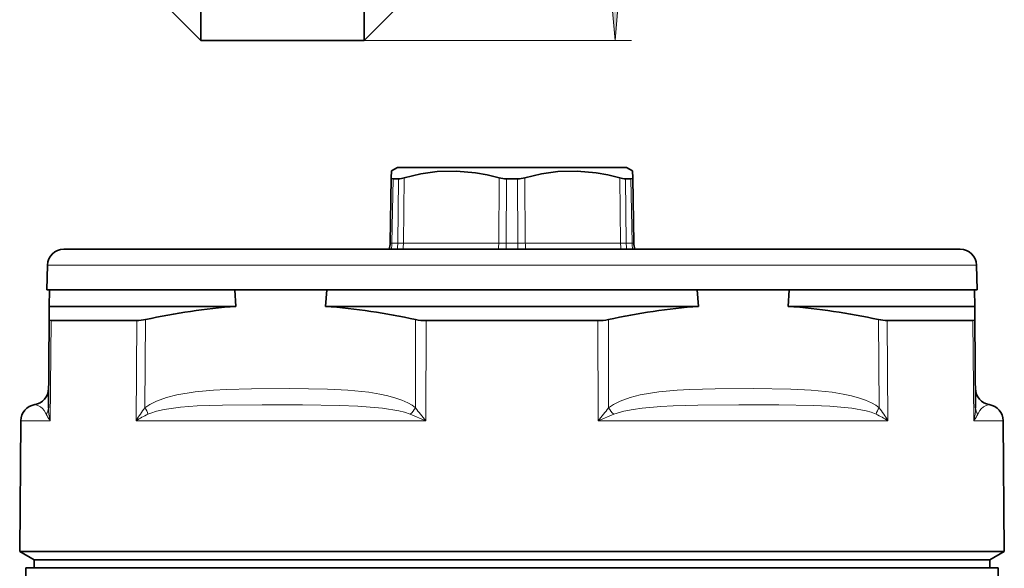
# Model space of a CAD drawing. Extents: x 0 to 420, y 0 to 297.
# Drawn here: x 241 to 301, y 150 to 184 of the extents above; entities that cross this region are included whole.
import ezdxf

# ---------------------------------------------------------------- set-up
doc = ezdxf.new("R2010")
doc.units = 0

msp = doc.modelspace()

# ---------------------------------------------------------------- linework, layer by layer
at = {"color": 7, "lineweight": 35}
for p, q in [((251.766, 182.439), (251.766, 221.68)), ((261.766, 182.439), (261.766, 221.68)), ((249.766, 184.439), (251.766, 182.439)), ((263.766, 184.439), (261.766, 182.439)), ((251.766, 182.439), (261.766, 182.439)), ((263.425, 174.045), (263.433, 174.467)), ((263.816, 174.689), (263.433, 174.467)), ((263.816, 174.689), (276.959, 174.689)), ((276.959, 174.689), (277.816, 174.689)), ((277.816, 174.689), (278.2, 174.467)), ((278.207, 174.045), (278.2, 174.467)), ((263.356, 170.062), (263.425, 174.045)), ((263.874, 173.986), (263.539, 173.986)), ((271.151, 173.986), (270.481, 173.986)), ((277.759, 173.986), (278.027, 173.986)), ((278.094, 173.986), (278.027, 173.986)), ((278.277, 170.062), (278.207, 174.045)), ((243.39, 169.689), (294.885, 169.689)), ((294.885, 169.689), (298.242, 169.689)), ((242.391, 168.715), (242.351, 167.189)), ((299.242, 168.715), (299.282, 167.189)), ((242.351, 167.189), (242.502, 167.189)), ((242.494, 166.189), (242.502, 167.189)), ((245.805, 167.189), (242.502, 167.189)), ((253.843, 167.189), (245.805, 167.189)), ((253.906, 166.189), (253.843, 167.189)), ((259.475, 167.189), (253.843, 167.189)), ((253.864, 167.189), (259.475, 167.189)), ((259.404, 166.189), (259.475, 167.189)), ((282.157, 167.189), (259.475, 167.189)), ((282.228, 166.189), (282.157, 167.189)), ((282.157, 167.189), (287.789, 167.189)), ((282.157, 167.189), (287.769, 167.189)), ((287.727, 166.189), (287.789, 167.189)), ((299.13, 167.189), (287.789, 167.189)), ((299.096, 167.189), (299.282, 167.189)), ((299.139, 166.189), (299.13, 167.189)), ((242.494, 166.189), (242.487, 165.383)), ((245.805, 166.189), (242.494, 166.189)), ((253.906, 166.189), (245.805, 166.189)), ((282.228, 166.189), (259.404, 166.189)), ((299.139, 166.189), (287.727, 166.189)), ((299.139, 166.189), (299.146, 165.383)), ((242.487, 165.383), (242.44, 159.985)), ((242.606, 165.318), (244.482, 165.318)), ((247.853, 165.318), (244.482, 165.318)), ((276.063, 165.318), (265.569, 165.318)), ((293.78, 165.318), (299.027, 165.318)), ((299.193, 159.985), (299.146, 165.383)), ((240.755, 159.197), (240.685, 151.197)), ((300.877, 159.197), (300.947, 151.197)), ((240.685, 151.197), (244.374, 151.197)), ((241.566, 150.689), (240.685, 151.197)), ((245.147, 150.689), (241.566, 150.689)), ((241.566, 150.189), (241.566, 150.689)), ((245.147, 150.689), (241.566, 150.689)), ((285.262, 151.197), (244.374, 151.197)), ((300.066, 150.689), (245.147, 150.689)), ((300.066, 150.689), (245.147, 150.689)), ((285.262, 151.197), (300.947, 151.197)), ((300.066, 150.689), (300.947, 151.197)), ((300.066, 150.189), (300.066, 150.689)), ((296.924, 150.189), (241.066, 150.189)), ((241.066, 150.189), (241.066, 145.637)), ((300.566, 150.189), (296.924, 150.189)), ((300.566, 150.189), (300.566, 144.289))]:
    msp.add_line(p, q, dxfattribs=at)
at = {"color": 7, "lineweight": 13}
for p, q in [((261.766, 182.439), (278.121, 182.439)), ((263.469, 170.062), (263.539, 173.986)), ((263.826, 170.062), (263.874, 173.986)), ((264.17, 170.062), (264.219, 174.045)), ((270.003, 170.062), (270.022, 174.045)), ((270.459, 170.062), (270.481, 173.986)), ((271.151, 173.986), (271.173, 170.062)), ((271.61, 174.045), (271.63, 170.062)), ((277.413, 174.045), (277.463, 170.062)), ((277.759, 173.986), (277.807, 170.062)), ((278.163, 170.062), (278.094, 173.986)), ((263.356, 170.062), (263.469, 170.062)), ((263.469, 170.062), (263.826, 170.062)), ((264.17, 170.062), (263.826, 170.062)), ((264.17, 170.062), (270.003, 170.062)), ((270.459, 170.062), (270.003, 170.062)), ((270.459, 170.062), (270.457, 169.689)), ((270.459, 170.062), (271.173, 170.062)), ((271.63, 170.062), (271.173, 170.062)), ((271.63, 170.062), (277.463, 170.062)), ((277.807, 170.062), (277.463, 170.062)), ((277.807, 170.062), (278.163, 170.062)), ((278.163, 170.062), (278.277, 170.062)), ((242.391, 168.715), (295.762, 168.715)), ((295.762, 168.715), (299.242, 168.715)), ((242.606, 165.318), (242.552, 159.197)), ((247.853, 165.318), (247.818, 159.197)), ((248.384, 165.383), (248.353, 159.985)), ((264.903, 159.985), (264.919, 165.383)), ((265.55, 159.197), (265.569, 165.318)), ((276.063, 165.318), (276.082, 159.197)), ((276.713, 165.383), (276.73, 159.985)), ((293.28, 159.985), (293.249, 165.383)), ((293.814, 159.197), (293.78, 165.318)), ((299.08, 159.197), (299.027, 165.318)), ((240.755, 159.197), (242.552, 159.197)), ((247.818, 159.197), (265.55, 159.197)), ((265.55, 159.197), (264.593, 159.591)), ((277.04, 159.591), (276.082, 159.197)), ((276.082, 159.197), (285.228, 159.197)), ((285.228, 159.197), (293.814, 159.197)), ((299.08, 159.197), (300.877, 159.197))]:
    msp.add_line(p, q, dxfattribs=at)
msp.add_lwpolyline([(276.903, 184.929), (277.121, 182.439), (277.339, 184.929)], close=True, dxfattribs=at)
at = {"color": 7, "lineweight": 35}
for points in [[(264.219, 174.045), (265.235, 174.283), (266.242, 174.426), (267.411, 174.463), (268.582, 174.357), (269.3, 174.224), (270.022, 174.045)], [(271.61, 174.045), (272.622, 174.283), (273.626, 174.426), (274.795, 174.463), (275.967, 174.357), (276.688, 174.224), (277.413, 174.045)], [(263.539, 173.986), (263.46, 173.998), (263.438, 174.012), (263.425, 174.045)], [(278.094, 173.986), (278.172, 173.998), (278.195, 174.012), (278.207, 174.045)]]:
    msp.add_lwpolyline(points, dxfattribs=at)
at = {"color": 7, "lineweight": 13}
for points in [[(264.903, 159.985), (264.698, 160.136), (264.438, 160.286), (264.077, 160.45), (263.71, 160.581), (263.216, 160.719), (262.719, 160.825), (262.052, 160.931), (260.761, 161.057), (259.515, 161.118), (257.203, 161.155), (254.883, 161.144), (253.334, 161.102), (252.556, 161.06), (251.429, 160.958), (250.299, 160.776), (249.675, 160.619), (249.057, 160.398), (248.656, 160.196), (248.353, 159.985)], [(293.28, 159.985), (293.074, 160.136), (292.813, 160.286), (292.45, 160.45), (292.082, 160.581), (291.586, 160.719), (291.088, 160.825), (290.42, 160.931), (289.128, 161.057), (287.882, 161.118), (285.569, 161.155), (283.25, 161.144), (281.701, 161.102), (280.924, 161.06), (279.798, 160.958), (278.669, 160.776), (278.046, 160.619), (277.43, 160.398), (277.031, 160.196), (276.73, 159.985)], [(241.603, 160.177), (241.791, 160.127), (241.967, 160.035), (242.073, 159.95), (242.19, 159.817), (242.31, 159.591)], [(264.593, 159.591), (264.247, 159.709), (263.887, 159.798), (262.895, 159.957), (261.388, 160.083), (260.25, 160.131), (257.996, 160.171), (255.521, 160.176), (253.1, 160.152), (251.539, 160.096), (250.525, 160.02), (249.536, 159.885), (249.059, 159.778), (248.703, 159.665), (248.533, 159.591)], [(293.099, 159.591), (292.799, 159.711), (292.483, 159.802), (291.617, 159.961), (290.276, 160.085), (289.247, 160.133), (287.145, 160.171), (284.693, 160.176), (282.195, 160.152), (280.682, 160.105), (279.93, 160.064), (278.792, 159.963), (278.227, 159.886), (277.67, 159.781), (277.244, 159.666), (277.04, 159.591)], [(299.323, 159.591), (299.444, 159.819), (299.523, 159.914), (299.668, 160.036), (299.791, 160.105), (300.03, 160.177)]]:
    msp.add_lwpolyline(points, dxfattribs=at)
at = {"color": 7, "lineweight": 35}
for centre, radius, start, end in [((263.807, 175.381), 1.398, 272.73273, 287.14431), ((270.469, 175.719), 1.733, 255.08107, 270.42053), ((271.164, 175.719), 1.733, 269.57948, 284.91893), ((277.826, 175.381), 1.398, 252.8557, 267.26727), ((261.856, 170.089), 1.5, 344.53399, 359), ((279.776, 170.089), 1.5, 181, 195.46602), ((243.39, 168.689), 1, 90, 178.5), ((298.242, 168.689), 1, 1.5, 90), ((257.048, 125.388), 40.922, 94.40354, 102.22293), ((256.274, 125.54), 40.77, 77.75712, 85.59598), ((285.359, 125.54), 40.77, 94.40402, 102.24288), ((284.585, 125.388), 40.922, 77.77707, 85.59646), ((247.796, 167.934), 2.618, 271.25243, 282.97984), ((265.551, 168.446), 3.128, 258.34455, 270.33473), ((276.082, 168.446), 3.128, 269.66527, 281.65543), ((293.837, 167.934), 2.618, 257.02015, 268.74757), ((241.45, 161.165), 1, 278.78531, 359.49999), ((300.183, 161.165), 1, 180.50001, 261.21469), ((241.755, 159.189), 1, 98.78537, 179.49999), ((299.877, 159.189), 1, 0.5, 81.21463)]:
    msp.add_arc(centre, radius, start, end, dxfattribs=at)
at = {"color": 7, "lineweight": 13}
for centre, radius, start, end in [((261.79, 170.088), 1.679, 346.24701, 359.13559), ((279.566, 170.087), 1.76, 180.81492, 193.09763), ((241.742, 159.997), 0.698, 324.43333, 359.01877), ((245.258, 159.989), 2.819, 180.06826, 196.3037), ((252.717, 156.45), 5.616, 140.98584, 150.71233), ((247.024, 159.134), 1.578, 16.85759, 32.64709), ((262.88, 161.258), 2.39, 315.77881, 327.82183), ((296.9, 185.599), 40.986, 218.67698, 220.10263), ((244.732, 185.599), 40.987, 319.8973, 321.32295), ((278.752, 161.258), 2.39, 212.17779, 224.22139), ((294.609, 159.134), 1.578, 147.35312, 163.1419), ((288.916, 156.45), 5.616, 29.28759, 39.01415), ((296.374, 159.989), 2.819, 343.69634, 359.93182), ((299.89, 159.997), 0.698, 180.98077, 215.56732), ((243.603, 160.119), 1.397, 202.1945, 221.25792), ((252.098, 152.275), 8.138, 115.97889, 121.72875), ((289.534, 152.275), 8.139, 58.27145, 64.02108), ((298.03, 160.119), 1.397, 318.74177, 337.80562)]:
    msp.add_arc(centre, radius, start, end, dxfattribs=at)
for centre, ratio, start_param, end_param in [((262.561, 170.089), 0.843681, 4.442456, 4.694936), ((263.42, 170.089), 0.5, 4.442456, 4.694936), ((269.253, 170.089), 0.5, 4.442456, 4.694936), ((271.238, 170.089), 0.043081, 1.58825, 1.840729), ((272.38, 170.089), 0.5, 1.58825, 1.840729), ((278.213, 170.089), 0.5, 1.58825, 1.840729), ((279.493, 170.089), 0.886762, 1.58825, 1.840729)]:
    msp.add_ellipse(centre, major_axis=(0, 1.5), ratio=ratio, start_param=start_param, end_param=end_param, dxfattribs=at)
at = {"color": 7, "lineweight": 35}
for centre, major_axis, start_param, end_param in [((244.7, 166.513), (2.207, 1.156), 3.067928, 3.399202), ((296.933, 166.513), (2.207, -1.156), 6.025576, 6.35685)]:
    msp.add_ellipse(centre, major_axis=major_axis, ratio=0.137954, start_param=start_param, end_param=end_param, dxfattribs=at)
at = {"color": 7, "lineweight": 13}
msp.add_solid([(276.903, 184.929), (277.121, 182.439), (276.903, 184.929), (277.339, 184.929)], dxfattribs=at)

doc.saveas('drawing.dxf')
